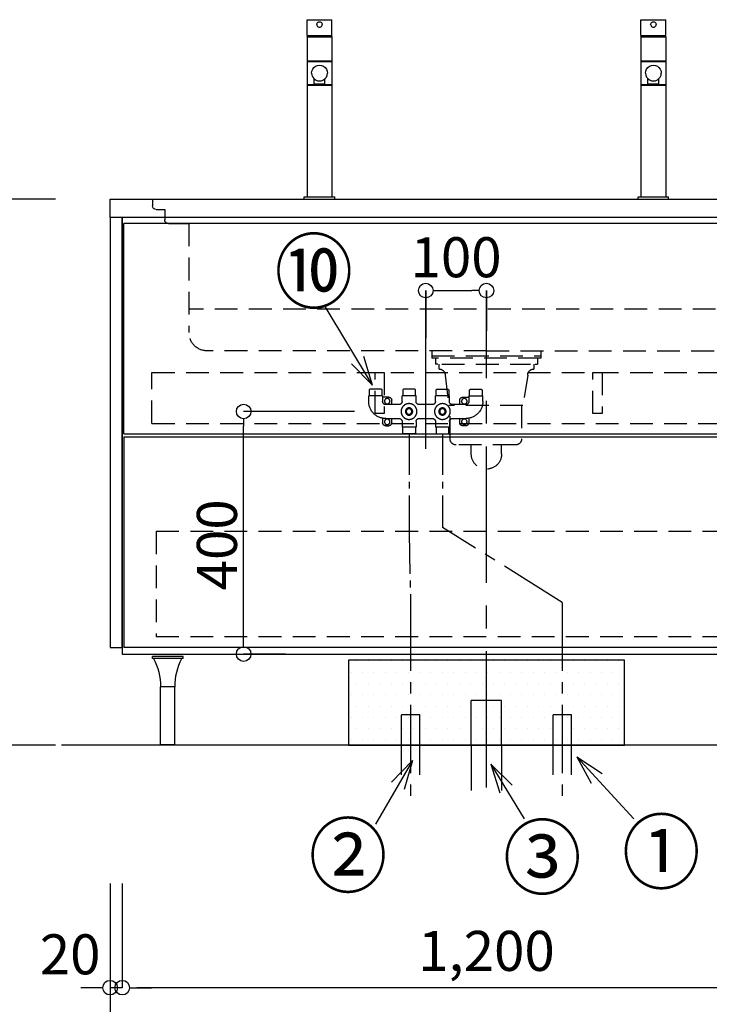
# Model space of a CAD drawing. Extents: x 0 to 12600, y 0 to 8910.
# Drawn here: x 1435 to 2571, y 2377 to 4001 of the extents above; entities that cross this region are included whole.
import ezdxf
from ezdxf.enums import TextEntityAlignment as Align

# ---------------------------------------------------------------- set-up
doc = ezdxf.new("R2010")
doc.units = 0
doc.header["$LTSCALE"] = 300
doc.header["$MEASUREMENT"] = 0
for name, pattern in [('CENTER2', [1.125, 0.75, -0.125, 0.125, -0.125]), ('HIDDEN2', [0.1875, 0.125, -0.0625]), ('中線_______________', [0]), ('点線_______________', [39, 9, -30]), ('矢印', [0]), ('破線_______________', [120, 60, -60]), ('細線_______________', [0]), ('１点鎖線___________', [750, 600, -60, 30, -60])]:
    doc.linetypes.add(name, pattern=pattern)
doc.layers.get('0').update_dxf_attribs({"linetype": 'CONTINUOUS'})
doc.layers.get('DEFPOINTS').update_dxf_attribs({"color": 251, "linetype": 'CONTINUOUS'})
for name, color, linetype in [('_0-1_作図', 7, 'CONTINUOUS'), ('仕上げ', 4, 'CONTINUOUS'), ('仕上げ3', 7, 'CONTINUOUS'), ('寸法', 4, 'CONTINUOUS'), ('文字', 6, 'CONTINUOUS'), ('隠れ', 7, 'HIDDEN2'), ('１', 7, 'CONTINUOUS')]:
    doc.layers.add(name, color=color, linetype=linetype)
doc.styles.add('明朝', font='msmincho.ttc', dxfattribs={"width": 0.95})
doc.dimstyles.new('STANDARD$0', dxfattribs={"dimscale": 30, "dimtxt": 2.5, "dimasz": 0.8, "dimexe": 0, "dimexo": 3, "dimgap": 0.9, "dimtad": 1, "dimdec": 1, "dimtxsty": '明朝', "dimblk": 'DOT', "dimcen": 0.09, "dimclrd": 256, "dimclre": 256, "dimclrt": 256, "dimazin": 3, "dimtfac": 1, "dimtix": 1, "dimtmove": 0, "dimatfit": 3, "dimtolj": 1})

# ---------------------------------------------------------------- blocks, each defined once
blk = doc.blocks.new('A$C20658')
at = {"layer": '_0-1_作図', "color": 7, "linetype": 'CONTINUOUS'}
for p, q in [((-1200, 0), (0, 0)), ((-1200, -720), (-1200, 0)), ((0, 0), (0, -720)), ((0, 0), (0, -720)), ((-1197.5, -10), (-2.5, -10)), ((-1197.5, -357), (-1197.5, -10)), ((-2.5, -357), (-2.5, -10)), ((-2.5, -357), (-1197.5, -357)), ((-2.5, -362), (-1197.5, -362)), ((-1197.5, -362), (-1197.5, -709)), ((-2.5, -362), (-2.5, -709)), ((-1197.5, -709), (-2.5, -709)), ((0, -720), (-1200, -720))]:
    blk.add_line(p, q, dxfattribs=at)
at = {"layer": '_0-1_作図', "color": 7, "linetype": 'HIDDEN2'}
for p, q in [((-49, -255.5), (-1144, -255.5)), ((-1144, -339.5), (-1144, -255.5)), ((-49, -339.5), (-49, -255.5)), ((-49, -339.5), (-1144, -339.5)), ((-56, -517.5), (-1144, -517.5)), ((-1144, -691), (-1144, -517.5)), ((-56, -517.5), (-56, -691)), ((-56, -691), (-1144, -691))]:
    blk.add_line(p, q, dxfattribs=at)
for points in [[(-790.5, -255.5), (-790.5, -323.5), (-775.5, -323.5), (-775.5, -255.5)], [(-431.5, -255.5), (-431.5, -323.5), (-416.5, -323.5), (-416.5, -255.5)]]:
    blk.add_lwpolyline(points, close=True, dxfattribs=at)
blk = doc.blocks.new('A$C9990')
at = {"layer": '仕上げ3'}
blk.add_line((550, 250), (550, 239), dxfattribs=at)
blk.add_arc((544, 239), 6, 270, 0, dxfattribs=at)
at = {"layer": '隠れ'}
for p, q in [((-550, 250), (-550, 239)), ((-544, 233), (-530, 233)), ((-530, 233), (-530, 216)), ((530, 233), (530, 216)), ((544, 233), (530, 233)), ((-524, 210), (-490, 210)), ((-490, 210), (-490, 30)), ((490, 210), (490, 30)), ((524, 210), (490, 210)), ((-490, 69), (490, 69)), ((0, 0), (-460, 0)), ((0, 0), (460, 0))]:
    blk.add_line(p, q, dxfattribs=at)
for centre, radius, start, end in [((-544, 239), 6, 180, 270), ((-524, 216), 6, 180, 270), ((524, 216), 6, 270, 0), ((-460, 30), 30, 180.0106, 270.0223), ((460, 30), 30, 270.0223, 359.9767)]:
    blk.add_arc(centre, radius, start, end, dxfattribs=at)
blk = doc.blocks.new('A$C31709')
at = {"layer": '仕上げ3'}
blk.add_line((550, 250), (550, 239), dxfattribs=at)
blk.add_arc((544, 239), 6, 270, 0, dxfattribs=at)
at = {"layer": '隠れ'}
for p, q in [((-550, 250), (-550, 239)), ((-544, 233), (-530, 233)), ((-530, 233), (-530, 216)), ((530, 233), (530, 216)), ((544, 233), (530, 233)), ((-524, 210), (-490, 210)), ((-490, 210), (-490, 30)), ((490, 210), (490, 30)), ((524, 210), (490, 210)), ((-490, 69), (490, 69)), ((0, 0), (-460, 0)), ((-90, -12), (-90, 0)), ((0, 0), (460, 0)), ((90, 0), (90, -12)), ((90, -8), (-90, -8)), ((-90, -12), (90, -12)), ((-84, -12), (-84, -22)), ((84, -12), (84, -22)), ((-80, -22), (-84, -22)), ((-78, -22), (-78, -30)), ((73.5, -22), (-72.5, -22)), ((78, -30), (78, -22)), ((80, -22), (84, -22)), ((-68, -40), (-60, -90)), ((68, -40), (62, -90)), ((-60, -90), (62, -90)), ((-58, -90), (-58, -145)), ((60, -145), (60, -90)), ((-48, -155), (50, -155)), ((-25, -170), (-25, -155)), ((25, -170), (25, -155))]:
    blk.add_line(p, q, dxfattribs=at)
for centre, radius, start, end in [((-544, 239), 6, 180, 270), ((-524, 216), 6, 180, 270), ((524, 216), 6, 270, 0), ((-460, 30), 30, 180.0106, 270.0223), ((460, 30), 30, 270.0223, 359.9767), ((-78, -40), 10, 0, 90.0117), ((78, -40), 10, 90.0117, 180.0233), ((-48, -145), 10, 180.0233, 269.9777), ((50, -145), 10, 269.9777, 359.9894), ((0, -170), 25, 180.0233, 359.9894)]:
    blk.add_arc(centre, radius, start, end, dxfattribs=at)
blk = doc.blocks.new('A$C7887')
at = {"layer": '１', "color": 1, "linetype": '破線_______________'}
for p, q in [((-71, 26), (-94, 26)), ((-94, 16.5), (-94, 26)), ((-71, 26), (-71, 16.5)), ((-61, 23.5), (-71, 23.5)), ((-56, 11.5), (-56, 18.5)), ((-39, 26), (-16, 26)), ((-39, 16.5), (-39, 26)), ((-16, 16.5), (-16, 26)), ((16, 26), (39, 26)), ((16, 16.5), (16, 26)), ((39, 16.5), (39, 26)), ((56, 11.5), (56, 18.5)), ((61, 23.5), (71, 23.5)), ((71, 26), (94, 26)), ((71, 26), (71, 16.5)), ((94, 16.5), (94, 26)), ((-66, 11.5), (-44, 11.5)), ((-11, 11.5), (11, 11.5)), ((44, 11.5), (66, 11.5)), ((-71, -11), (-71, -18.5)), ((-44, -11.5), (-66, -11.5)), ((-56, -18.5), (-56, -11.5)), ((11, -11.5), (-11, -11.5)), ((66, -11.5), (44, -11.5)), ((56, -18.5), (56, -11.5)), ((71, -11), (71, -18.5)), ((-66, -23.5), (-61, -23.5)), ((-39, -16.5), (-39, -26)), ((-39, -26), (-16, -26)), ((-16, -16.5), (-16, -26)), ((16, -16.5), (16, -26)), ((16, -26), (39, -26)), ((39, -16.5), (39, -26)), ((66, -23.5), (61, -23.5))]:
    blk.add_line(p, q, dxfattribs=at)
for points in [[(-72, 26), (-72, 35.5), (-73.5, 37), (-91.5, 37), (-93, 35.5), (-93, 26)], [(-17, 26), (-17, 35.5), (-18.5, 37), (-36.5, 37), (-38, 35.5), (-38, 26)], [(17, 26), (17, 35.5), (18.5, 37), (36.5, 37), (38, 35.5), (38, 26)], [(72, 26), (72, 35.5), (73.5, 37), (91.5, 37), (93, 35.5), (93, 26)], [(-17, -26), (-17, -35.5), (-18.5, -37), (-36.5, -37), (-38, -35.5), (-38, -26)], [(17, -26), (17, -35.5), (18.5, -37), (36.5, -37), (38, -35.5), (38, -26)]]:
    blk.add_lwpolyline(points, dxfattribs=at)
for centre, radius in [((-63.5, 17), 4.5), ((63.5, 17), 4.5), ((-27.5, 0), 13), ((-27.5, 0), 6), ((-27.5, 0), 4.5), ((27.5, 0), 13), ((27.5, 0), 6), ((27.5, 0), 4.5), ((-63.5, -17), 4.5), ((63.5, -17), 4.5)]:
    blk.add_circle(centre, radius, dxfattribs=at)
for centre, radius, start, end in [((-66, 16.5), 28, 180, 270), ((-66, 16.5), 5, 180, 270), ((-61, 18.5), 5, 0, 90), ((-44, 16.5), 5, 270, 0), ((-11, 16.5), 5, 180, 270), ((11, 16.5), 5, 270, 0), ((44, 16.5), 5, 180, 270), ((61, 18.5), 5, 90, 180), ((66, 16.5), 28, 270, 0), ((66, 16.5), 5, 270, 0), ((-44, -16.5), 5, 0, 90), ((-11, -16.5), 5, 90, 180), ((11, -16.5), 5, 0, 90), ((44, -16.5), 5, 90, 180), ((-66, -18.5), 5, 180, 270), ((-61, -18.5), 5, 270, 0), ((61, -18.5), 5, 180, 270), ((66, -18.5), 5, 270, 0)]:
    blk.add_arc(centre, radius, start, end, dxfattribs=at)
blk = doc.blocks.new('A$C24734')
at = {"layer": '_0-1_作図', "color": 7, "linetype": 'CONTINUOUS'}
for p, q in [((-20.5, 296), (20.5, 296)), ((-20.5, 270), (-20.5, 296)), ((-2.25, 291.897095), (-1.164795, 292.346558)), ((-1.164795, 292.34668), (0, 292.5)), ((0, 292.5), (1.164795, 292.34668)), ((1.164795, 292.34668), (2.25, 291.897095)), ((20.5, 270), (20.5, 296)), ((-4.5, 288), (-4.34668, 289.164551)), ((-4.5, 288), (-4.34668, 286.835327)), ((-4.34668, 289.164673), (-3.897217, 290.25)), ((-4.34668, 286.835327), (-3.897217, 285.75)), ((-3.897461, 290.249878), (-3.182129, 291.181885)), ((-3.897217, 285.75), (-3.181885, 284.817993)), ((-3.182129, 284.817871), (-2.25, 284.102783)), ((-3.181885, 291.182007), (-2.25, 291.897095)), ((-2.25, 284.102905), (-1.164795, 283.65332)), ((-1.164795, 283.65332), (0, 283.5)), ((0, 283.5), (1.164795, 283.65332)), ((1.164795, 283.65332), (2.25, 284.102905)), ((2.25, 291.897095), (3.181885, 291.182007)), ((2.25, 284.102905), (3.181885, 284.817993)), ((3.181885, 291.182007), (3.897217, 290.250122)), ((3.181885, 284.817993), (3.897217, 285.75)), ((3.897217, 290.25), (4.34668, 289.164673)), ((3.897217, 285.75), (4.34668, 286.835327)), ((4.346435, 289.164673), (4.499756, 287.999878)), ((4.346435, 286.835205), (4.5, 288)), ((-20.5, 270), (20.5, 270)), ((-20.5, 268), (-19.5, 270)), ((-20.5, 268), (20.5, 268)), ((-20.5, 268), (-20.5, 4.007568)), ((19.5, 270), (20.5, 268)), ((20.5, 268), (20.5, 4.007568)), ((-20.5, 228), (20.5, 228)), ((-20.5, 227), (20.5, 227)), ((-13, 208), (-12.557129, 211.364624)), ((-12.557129, 211.364624), (-11.258301, 214.5)), ((-11.258301, 214.5), (-9.192383, 217.192383)), ((-9.192383, 217.192383), (-6.5, 219.258423)), ((-6.5, 219.258301), (-3.364746, 220.557007)), ((-3.36499, 220.556885), (-0.000244, 220.999878)), ((-0.000244, 221), (3.364502, 220.557007)), ((3.364746, 220.557007), (6.5, 219.258301)), ((6.5, 219.258301), (9.192383, 217.192383)), ((9.192383, 217.192383), (11.258301, 214.5)), ((11.258301, 214.5), (12.557129, 211.364624)), ((12.557129, 211.364624), (13, 208)), ((-13, 208), (-12.557129, 204.635376)), ((-12.557129, 204.635376), (-11.258301, 201.5)), ((-11.258301, 201.500122), (-9.192383, 198.807617)), ((-9.192383, 198.807495), (-6.5, 196.741577)), ((-9, 190), (-9, 198.660034)), ((-6.5, 196.741699), (-3.364746, 195.442871)), ((-3.36499, 195.442871), (-0.000244, 194.999878)), ((-0.000244, 195), (3.364502, 195.442993)), ((3.364746, 195.442993), (6.5, 196.741699)), ((6.5, 196.741821), (9.192383, 198.807617)), ((9, 190), (9, 198.660034)), ((9.192383, 198.807495), (11.258301, 201.5)), ((11.258301, 201.499878), (12.557129, 204.635376)), ((12.557129, 204.635376), (13, 208)), ((-20.5, 189), (20.5, 189)), ((-20.5, 188), (20.5, 188)), ((-9, 190), (9, 190)), ((-25, 4), (25, 4)), ((-25, 0), (-25, 4)), ((-25, 0), (25, 0)), ((25, 0), (25, 4))]:
    blk.add_line(p, q, dxfattribs=at)
blk = doc.blocks.new('A$C637')
at = {"layer": '１', "color": 7, "linetype": 'CONTINUOUS'}
for p, q in [((-25.25, 143), (-25.25, 146)), ((-25.25, 146), (25.25, 146)), ((-25.25, 143), (25.25, 143)), ((25.25, 143), (25.25, 146)), ((-11.75, 96), (11.75, 96)), ((-11.75, 1), (-11.75, 96)), ((11.75, 1), (11.75, 96)), ((11.75, 1), (-11.75, 1)), ((-10.75, 1), (-10.75, 0)), ((-10.75, 0), (10.75, 0)), ((10.75, 1), (10.75, 0))]:
    blk.add_line(p, q, dxfattribs=at)
for centre, start, end in [((-112.047474, 97.010777), 359.48315, 27.380153), ((112.047474, 97.010777), 152.619847, 180.51685)]:
    blk.add_arc(centre, 100, start, end, dxfattribs=at)
blk = doc.blocks.new('_DOTBLANK')
at = {"color": 0, "linetype": 'BYBLOCK'}
blk.add_line((-0.5, 0), (-1, 0), dxfattribs=at)
blk.add_circle((0, 0), 0.5, dxfattribs=at)
blk = doc.blocks.new('*D3783')
at = {"layer": '_0-1_作図', "color": 4}
for p, q in [((1986.6, 3354.6), (1804.1, 3354.6)), ((1804.1, 2978.6), (1804.1, 3330.6)), ((1872.8, 2954.6), (1804.1, 2954.6))]:
    blk.add_line(p, q, dxfattribs=at)
at = {"layer": 'DEFPOINTS', "color": 0}
for p in [(1804.1, 3354.6), (2076.6, 3354.6), (1962.8, 2954.6)]:
    blk.add_point(p, dxfattribs=at)
at = {"layer": '_0-1_作図', "color": 4, "xscale": 24, "yscale": 24, "zscale": 24}
for p, rotation in [((1804.1, 3354.6), 90), ((1804.1, 2954.6), 270)]:
    blk.add_blockref('_DOTBLANK', p, dxfattribs=dict(at, rotation=rotation))
at = {"layer": '_0-1_作図', "color": 4, "linetype": 'CONTINUOUS', "insert": (1760.1, 3134.8), "char_height": 66, "attachment_point": 5, "rotation": 90, "style": '明朝'}
blk.add_mtext('\\A1;400', dxfattribs=at)
blk = doc.blocks.new('_OPEN')
at = {"layer": '仕上げ', "color": 0}
for p, q in [((-1, 0.167), (0, 0)), ((-1, -0.167), (0, 0)), ((0, 0), (-1, 0))]:
    blk.add_line(p, q, dxfattribs=at)
blk = doc.blocks.new('*D3784')
at = {"layer": '_0-1_作図', "color": 4}
for p, q in [((2104.1, 3382.9), (2104.1, 3553.9)), ((2128.1, 3553.9), (2180.1, 3553.9)), ((2204.1, 3425.1), (2204.1, 3553.9))]:
    blk.add_line(p, q, dxfattribs=at)
at = {"layer": 'DEFPOINTS', "color": 0}
for p in [(2204.1, 3553.9), (2204.1, 3335.1), (2104.1, 3292.9)]:
    blk.add_point(p, dxfattribs=at)
at = {"layer": '_0-1_作図', "color": 4, "xscale": 24, "yscale": 24, "zscale": 24, "rotation": 180}
blk.add_blockref('_DOTBLANK', (2104.1, 3553.9), dxfattribs=at)
at = {"layer": '_0-1_作図', "color": 4, "xscale": 24, "yscale": 24, "zscale": 24}
blk.add_blockref('_DOTBLANK', (2204.1, 3553.9), dxfattribs=at)
at = {"layer": '_0-1_作図', "color": 4, "linetype": 'CONTINUOUS', "insert": (2154.1, 3608.9), "char_height": 66, "attachment_point": 5, "style": '明朝'}
blk.add_mtext('\\A1;100', dxfattribs=at)
blk = doc.blocks.new('*D3787')
at = {"layer": '_0-1_作図', "color": 4}
for p, q in [((1494.1, 3704.6), (1154.1, 3704.6)), ((1154.1, 2828.6), (1154.1, 3680.6)), ((1494.1, 2804.6), (1154.1, 2804.6))]:
    blk.add_line(p, q, dxfattribs=at)
at = {"layer": 'DEFPOINTS', "color": 0}
for p in [(1154.1, 3704.6), (1584.1, 3704.6), (1584.1, 2804.6)]:
    blk.add_point(p, dxfattribs=at)
at = {"layer": '_0-1_作図', "color": 4, "xscale": 24, "yscale": 24, "zscale": 24}
for p, rotation in [((1154.1, 3704.6), 90), ((1154.1, 2804.6), 270)]:
    blk.add_blockref('_DOTBLANK', p, dxfattribs=dict(at, rotation=rotation))
at = {"layer": '_0-1_作図', "color": 4, "linetype": 'CONTINUOUS', "insert": (1089, 3254.6), "char_height": 66, "attachment_point": 5, "rotation": 90, "style": '明朝'}
blk.add_mtext('\\A1;900(850)', dxfattribs=at)
blk = doc.blocks.new('*D3791')
at = {"layer": '_0-1_作図', "color": 4}
for p, q in [((1604.1, 2576.6), (1604.1, 2404.6)), ((2804.1, 2576.6), (2804.1, 2404.6)), ((2780.1, 2404.6), (1628.1, 2404.6))]:
    blk.add_line(p, q, dxfattribs=at)
at = {"layer": 'DEFPOINTS', "color": 0}
for p in [(1604.1, 2666.6), (2804.1, 2666.6), (1604.1, 2404.6)]:
    blk.add_point(p, dxfattribs=at)
at = {"layer": '_0-1_作図', "color": 4, "xscale": 24, "yscale": 24, "zscale": 24, "rotation": 180}
blk.add_blockref('_DOTBLANK', (1604.1, 2404.6), dxfattribs=at)
at = {"layer": '_0-1_作図', "color": 4, "xscale": 24, "yscale": 24, "zscale": 24}
blk.add_blockref('_DOTBLANK', (2804.1, 2404.6), dxfattribs=at)
at = {"layer": '_0-1_作図', "color": 4, "linetype": 'CONTINUOUS', "insert": (2204.1, 2465.3), "char_height": 66, "attachment_point": 5, "style": '明朝'}
blk.add_mtext('\\A1;1,200', dxfattribs=at)
blk = doc.blocks.new('*D3792')
at = {"layer": '_0-1_作図', "color": 4}
for p, q in [((1584.1, 2576.6), (1584.1, 2404.6)), ((1604.1, 2576.6), (1604.1, 2404.6)), ((1560.1, 2404.6), (1536.1, 2404.6)), ((1604.1, 2404.6), (1584.1, 2404.6)), ((1628.1, 2404.6), (1652.1, 2404.6))]:
    blk.add_line(p, q, dxfattribs=at)
at = {"layer": 'DEFPOINTS', "color": 0}
for p in [(1584.1, 2666.6), (1604.1, 2666.6), (1584.1, 2404.6)]:
    blk.add_point(p, dxfattribs=at)
at = {"layer": '_0-1_作図', "color": 4, "xscale": 24, "yscale": 24, "zscale": 24}
blk.add_blockref('_DOTBLANK', (1584.1, 2404.6), dxfattribs=at)
at = {"layer": '_0-1_作図', "color": 4, "xscale": 24, "yscale": 24, "zscale": 24, "rotation": 180}
blk.add_blockref('_DOTBLANK', (1604.1, 2404.6), dxfattribs=at)
at = {"layer": '_0-1_作図', "color": 4, "linetype": 'CONTINUOUS', "insert": (1518.3, 2459.6), "char_height": 66, "attachment_point": 5, "style": '明朝'}
blk.add_mtext('\\A1;20', dxfattribs=at)
blk = doc.blocks.new('*D3793')
at = {"layer": '_0-1_作図', "color": 4}
for p, q in [((1584.1, 2576.6), (1584.1, 2254.6)), ((4174.1, 2576.6), (4174.1, 2254.6)), ((4150.1, 2254.6), (1608.1, 2254.6))]:
    blk.add_line(p, q, dxfattribs=at)
at = {"layer": 'DEFPOINTS', "color": 0}
for p in [(1584.1, 2666.6), (4174.1, 2666.6), (1584.1, 2254.6)]:
    blk.add_point(p, dxfattribs=at)
at = {"layer": '_0-1_作図', "color": 4, "xscale": 24, "yscale": 24, "zscale": 24}
for p, rotation in [((1584.1, 2254.6), 180), ((4174.1, 2254.6), 360)]:
    blk.add_blockref('_DOTBLANK', p, dxfattribs=dict(at, rotation=rotation))
at = {"layer": '_0-1_作図', "color": 4, "linetype": 'CONTINUOUS', "insert": (2879.1, 2315.3), "char_height": 66, "attachment_point": 5, "style": '明朝'}
blk.add_mtext('\\A1;2,590', dxfattribs=at)

msp = doc.modelspace()

# ---------------------------------------------------------------- hatches: boundary and pattern name
at = {"layer": '寸法', "linetype": 'CONTINUOUS'}
h = msp.add_hatch(dxfattribs=at)
h.set_pattern_fill('DOTS', scale=300, style=0)
h.set_pattern_definition([(0, (-400, -7e-12), (9.375, 18.75), [0, -18.75])])
h.paths.add_polyline_path([(2431.59, 2804.56), (2431.59, 2944.56), (1976.59, 2944.56), (1976.59, 2804.56)])

# ---------------------------------------------------------------- linework, layer by layer
at = {"layer": '_0-1_作図', "color": 7, "linetype": 'CONTINUOUS'}
for points in [[(4174.09, 3704.56), (4174.09, 3674.56), (1584.09, 3674.56), (1584.09, 3704.56)], [(1584.09, 3674.56), (1584.09, 2965.56), (1604.09, 2965.56), (1604.09, 3674.56)], [(2431.59, 2804.56), (2431.59, 2944.56), (1976.59, 2944.56), (1976.59, 2804.56)]]:
    msp.add_lwpolyline(points, close=True, dxfattribs=at)
at = {"layer": '仕上げ3', "color": 7, "linetype": 'CONTINUOUS'}
msp.add_line((4254.09, 2804.56), (1504.09, 2804.56), dxfattribs=at)
at = {"layer": '１', "color": 1, "linetype": '点線_______________'}
msp.add_line((2804.09, 3674.56), (2354.09, 3674.56), dxfattribs=at)
at = {"layer": '１', "color": 1, "linetype": '中線_______________'}
msp.add_line((2804.09, 3674.56), (2354.09, 3674.56), dxfattribs=at)
at = {"layer": '１', "color": 1, "linetype": '細線_______________'}
for p, q in [((2104.09, 3553.86), (2104.09, 3475.49)), ((2204.09, 3553.86), (2204.09, 3487.56)), ((2064.09, 2755.46), (2064.09, 2854.56)), ((2094.09, 2854.56), (2064.09, 2854.56)), ((2094.09, 2755.46), (2094.09, 2854.56)), ((2314.09, 2755.46), (2314.09, 2854.56)), ((2344.09, 2854.56), (2314.09, 2854.56)), ((2344.09, 2755.46), (2344.09, 2854.56))]:
    msp.add_line(p, q, dxfattribs=at)
at = {"layer": '１', "color": 1, "linetype": '矢印'}
for p, q in [((2016.59, 3398.06), (1936.96, 3530.21)), ((2016.59, 3398.06), (2002.09, 3445.36)), ((2016.59, 3398.06), (1981.54, 3432.98)), ((2082.09, 2779.06), (2021.09, 2674.06)), ((2082.09, 2779.06), (2047.6, 2743.58)), ((2082.09, 2779.06), (2068.35, 2731.52)), ((2353.09, 2785.06), (2447.09, 2683.06)), ((2353.09, 2785.06), (2394.44, 2757.89)), ((2353.09, 2785.06), (2376.79, 2741.63)), ((2211.09, 2773.06), (2266.09, 2683.06)), ((2211.09, 2773.06), (2246.36, 2738.36)), ((2211.09, 2773.06), (2225.88, 2725.84))]:
    msp.add_line(p, q, dxfattribs=at)
at = {"layer": '１', "color": 1, "linetype": '１点鎖線___________'}
msp.add_line((2104.09, 3292.86), (2104.09, 3489.2), dxfattribs=at)
at = {"layer": '１', "color": 1, "linetype": 'CENTER2'}
msp.add_line((2204.09, 2734.56), (2204.09, 3487.56), dxfattribs=at)
at = {"layer": '１', "color": 1, "linetype": 'CENTER2', "ltscale": 0.3}
for p, q in [((2076.59, 3317.56), (2076.59, 3154.56)), ((2131.59, 3317.56), (2131.59, 3163.43)), ((2076.59, 3154.56), (2079.09, 3039.66))]:
    msp.add_line(p, q, dxfattribs=at)
at = {"layer": '１', "color": 1, "linetype": 'CENTER2', "ltscale": 0.5}
for p, q in [((2329.09, 3039.66), (2131.59, 3163.43)), ((2079.09, 3039.66), (2079.09, 2716.56)), ((2079.09, 3039.66), (2079.09, 2716.56)), ((2329.09, 3039.66), (2329.09, 2716.56))]:
    msp.add_line(p, q, dxfattribs=at)
at = {"layer": '１', "color": 1, "linetype": '破線_______________'}
for p, q in [((2229.09, 2878.06), (2179.09, 2878.06)), ((2179.09, 2804.56), (2179.09, 2878.06)), ((2229.09, 2804.56), (2229.09, 2878.06)), ((2179.09, 2804.56), (2179.09, 2729.56)), ((2229.09, 2804.56), (2229.09, 2729.56))]:
    msp.add_line(p, q, dxfattribs=at)
at = {"layer": '１', "color": 1}
msp.add_point((2204.09, 2804.56), dxfattribs=at)

# ---------------------------------------------------------------- block references
at = {"layer": '_0-1_作図', "color": 7, "linetype": 'CONTINUOUS'}
for p in [(1929.09, 3704.56), (2479.09, 3704.56)]:
    msp.add_blockref('A$C24734', p, dxfattribs=at)
at = {"layer": '_0-1_作図', "color": 7, "linetype": 'CONTINUOUS', "xscale": -1}
for name, p in [('A$C31709', (2204.09, 3454.56)), ('A$C20658', (1604.09, 3674.56)), ('A$C7887', (2104.09, 3354.56)), ('A$C637', (1679.09, 2804.56))]:
    msp.add_blockref(name, p, dxfattribs=at)
at = {"layer": '寸法', "xscale": -1}
msp.add_blockref('A$C9990', (2204.09, 3454.56), dxfattribs=at)

# ---------------------------------------------------------------- texts
at = {"layer": '文字', "color": 6, "linetype": 'CONTINUOUS', "style": '明朝', "width": 0.95}
msp.add_text('⑩', height=100, dxfattribs=at).set_placement((1854.93, 3585.21), align=Align.MIDDLE_LEFT)
for s, p in [('②', (1976.09, 2622.06)), ('③', (2296.09, 2619.06)), ('①', (2492.09, 2628.06))]:
    msp.add_text(s, height=100, dxfattribs=at).set_placement(p, align=Align.MIDDLE_CENTER)

# ---------------------------------------------------------------- dimensions: what is measured, and where the dimension line sits
at = {"layer": '_0-1_作図', "color": 7, "linetype": 'CONTINUOUS'}
dim = msp.add_linear_dim(base=(1154.09, 3704.56), p1=(1584.09, 2804.56), p2=(1584.09, 3704.56), angle=90, text='<>(850)', dimstyle='STANDARD$0', override={"dimtxt": 2.2, "dimgap": 0.735, "dimblk": 'DOTBLANK', "dimclrd": 4, "dimclre": 4, "dimclrt": 4, "dimldrblk": 'OPEN'}, dxfattribs=at)
dim.commit()
dim.dimension.update_dxf_attribs({"geometry": '*D3787', "text_midpoint": (1089.05, 3254.56)})
for base, p1, p2, picture, middle in [((2204.09, 3553.86), (2104.09, 3292.86), (2204.09, 3335.06), '*D3784', (2154.09, 3608.91)), ((1584.09, 2254.56), (4174.09, 2666.6), (1584.09, 2666.6), '*D3793', (2879.09, 2315.25)), ((1604.09, 2404.56), (2804.09, 2666.6), (1604.09, 2666.6), '*D3791', (2204.09, 2465.25))]:
    dim = msp.add_linear_dim(base=base, p1=p1, p2=p2, angle=180, dimstyle='STANDARD$0', override={"dimtxt": 2.2, "dimgap": 0.735, "dimblk": 'DOTBLANK', "dimclrd": 4, "dimclre": 4, "dimclrt": 4, "dimldrblk": 'OPEN'}, dxfattribs=at)
    dim.commit()
    dim.dimension.update_dxf_attribs({"geometry": picture, "text_midpoint": middle})
for base, p1, p2, angle, picture, middle in [((1804.09, 3354.56), (1962.82, 2954.56), (2076.59, 3354.56), 90, '*D3783', (1760.07, 3134.85)), ((1584.09, 2404.56), (1604.09, 2666.6), (1584.09, 2666.6), 180, '*D3792', (1518.26, 2459.61))]:
    dim = msp.add_linear_dim(base=base, p1=p1, p2=p2, angle=angle, dimstyle='STANDARD$0', override={"dimtxt": 2.2, "dimgap": 0.735, "dimblk": 'DOTBLANK', "dimclrd": 4, "dimclre": 4, "dimclrt": 4, "dimldrblk": 'OPEN'}, dxfattribs=at)
    dim.commit()
    dim.dimension.update_dxf_attribs({"geometry": picture, "text_midpoint": middle, "dimtype": 160})

doc.saveas('drawing.dxf')
